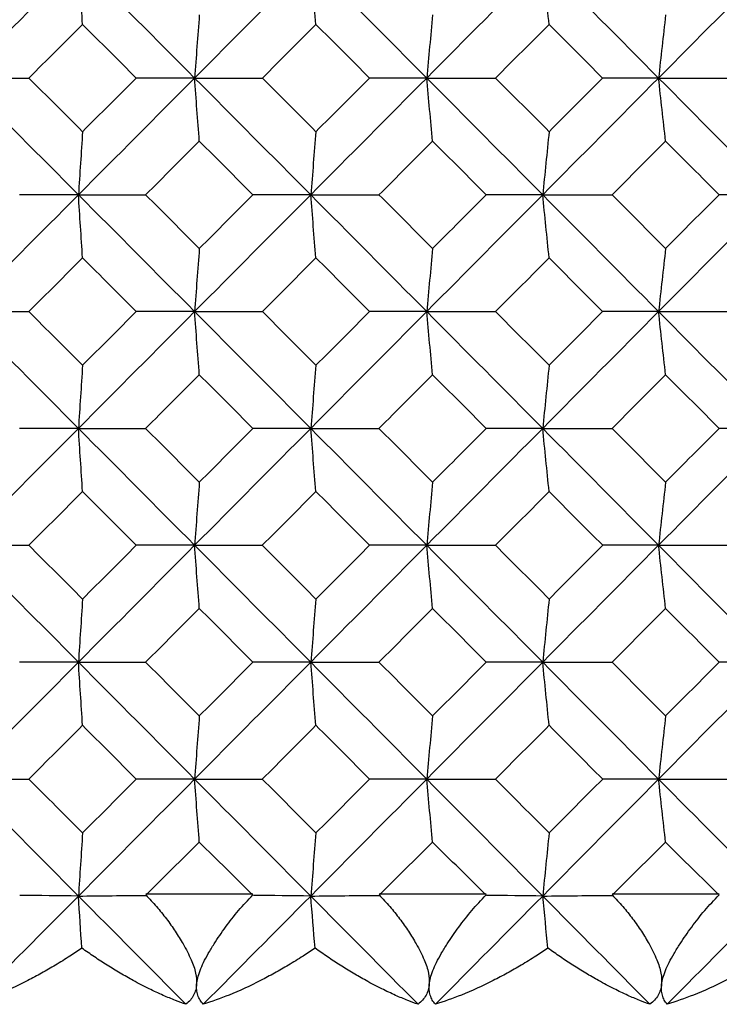
# Model space of a CAD drawing. Units: millimetres. Extents: x -100 to 290, y -337 to 1225.
# Drawn here: x 5 to 10, y 1056 to 1063 of the extents above; entities that cross this region are included whole.
import ezdxf

# ---------------------------------------------------------------- set-up
doc = ezdxf.new("R2010")
doc.units = ezdxf.units.MM

msp = doc.modelspace()

# ---------------------------------------------------------------- linework, layer by layer
at = {"color": 7, "linetype": 'Continuous', "lineweight": 25}
for p, q in [((5.9189, 1056.9), (6.6391, 1056.9)), ((7.4861, 1056.9), (8.2056, 1056.9)), ((9.0515, 1056.9), (9.77, 1056.9))]:
    msp.add_line(p, q, dxfattribs=at)
for points in [[(5.4675, 1063.1627), (5.2074, 1062.9016), (4.9473, 1062.6403), (4.6871, 1062.3791)], [(5.495, 1062.7391), (5.4858, 1062.8804), (5.4767, 1063.0216), (5.4675, 1063.1627)], [(5.4675, 1063.1627), (5.7276, 1062.9016), (5.9877, 1062.6403), (6.2477, 1062.3791)], [(7.0274, 1063.1627), (6.7675, 1062.9016), (6.5076, 1062.6403), (6.2477, 1062.3791)], [(7.0627, 1062.7391), (7.0509, 1062.8804), (7.0391, 1063.0216), (7.0274, 1063.1627)], [(7.0274, 1063.1627), (7.2872, 1062.9016), (7.547, 1062.6403), (7.8067, 1062.3791)], [(8.5855, 1063.1627), (8.326, 1062.9016), (8.0664, 1062.6403), (7.8067, 1062.3791)], [(8.6286, 1062.7391), (8.6142, 1062.8804), (8.5998, 1063.0216), (8.5855, 1063.1627)], [(8.5855, 1063.1627), (8.845, 1062.9016), (9.1044, 1062.6403), (9.3638, 1062.3791)], [(10.1415, 1063.1627), (9.8823, 1062.9016), (9.6231, 1062.6403), (9.3638, 1062.3791)], [(6.2791, 1062.8027), (6.2686, 1062.6614), (6.2581, 1062.5202), (6.2477, 1062.3791)], [(7.8459, 1062.8027), (7.8328, 1062.6614), (7.8197, 1062.5202), (7.8067, 1062.3791)], [(9.4108, 1062.8027), (9.3951, 1062.6614), (9.3794, 1062.5202), (9.3638, 1062.3791)], [(5.495, 1062.7391), (5.3749, 1062.6191), (5.2548, 1062.4991), (5.1346, 1062.379)], [(5.8553, 1062.379), (5.7352, 1062.4991), (5.6151, 1062.6191), (5.495, 1062.7391)], [(7.0627, 1062.7391), (6.9427, 1062.6191), (6.8227, 1062.4991), (6.7027, 1062.379)], [(7.4227, 1062.379), (7.3027, 1062.4991), (7.1827, 1062.6191), (7.0627, 1062.7391)], [(8.6286, 1062.7391), (8.5088, 1062.6191), (8.3889, 1062.4991), (8.269, 1062.379)], [(8.9881, 1062.379), (8.8683, 1062.4991), (8.7485, 1062.6191), (8.6286, 1062.7391)], [(4.6871, 1062.3791), (4.9473, 1062.1178), (5.2074, 1061.8564), (5.4675, 1061.595)], [(4.6871, 1062.3791), (4.8359, 1062.3791), (4.9851, 1062.379), (5.1346, 1062.379)], [(5.1346, 1062.379), (5.2548, 1062.259), (5.3749, 1062.1389), (5.495, 1062.0188)], [(6.2477, 1062.3791), (5.9877, 1062.1178), (5.7276, 1061.8564), (5.4675, 1061.595)], [(5.495, 1062.0188), (5.6151, 1062.1389), (5.7352, 1062.259), (5.8553, 1062.379)], [(6.2477, 1062.3791), (6.1172, 1062.3791), (5.9865, 1062.379), (5.8553, 1062.379)], [(6.2791, 1061.9554), (6.2686, 1062.0967), (6.2581, 1062.2379), (6.2477, 1062.3791)], [(6.2477, 1062.3791), (6.5076, 1062.1178), (6.7675, 1061.8564), (7.0274, 1061.595)], [(6.2477, 1062.3791), (6.399, 1062.3791), (6.5507, 1062.379), (6.7027, 1062.379)], [(6.7027, 1062.379), (6.8227, 1062.259), (6.9427, 1062.1389), (7.0627, 1062.0188)], [(7.8067, 1062.3791), (7.547, 1062.1178), (7.2872, 1061.8564), (7.0274, 1061.595)], [(7.0627, 1062.0188), (7.1827, 1062.1389), (7.3027, 1062.259), (7.4227, 1062.379)], [(7.8067, 1062.3791), (7.679, 1062.3791), (7.551, 1062.379), (7.4227, 1062.379)], [(7.8459, 1061.9554), (7.8328, 1062.0967), (7.8197, 1062.2379), (7.8067, 1062.3791)], [(7.8067, 1062.3791), (8.0664, 1062.1178), (8.326, 1061.8564), (8.5855, 1061.595)], [(7.8067, 1062.3791), (7.9605, 1062.3791), (8.1146, 1062.379), (8.269, 1062.379)], [(8.269, 1062.379), (8.3889, 1062.259), (8.5088, 1062.1389), (8.6286, 1062.0188)], [(9.3638, 1062.3791), (9.1044, 1062.1178), (8.845, 1061.8564), (8.5855, 1061.595)], [(8.6286, 1062.0188), (8.7485, 1062.1389), (8.8683, 1062.259), (8.9881, 1062.379)], [(9.3638, 1062.3791), (9.2389, 1062.3791), (9.1137, 1062.379), (8.9881, 1062.379)], [(9.4108, 1061.9554), (9.3951, 1062.0967), (9.3794, 1062.2379), (9.3638, 1062.3791)], [(9.3638, 1062.3791), (9.6231, 1062.1178), (9.8823, 1061.8564), (10.1415, 1061.595)], [(9.3638, 1062.3791), (9.52, 1062.3791), (9.6765, 1062.379), (9.8334, 1062.379)], [(5.495, 1062.0188), (5.4858, 1061.8775), (5.4767, 1061.7362), (5.4675, 1061.595)], [(7.0627, 1062.0188), (7.0509, 1061.8775), (7.0391, 1061.7362), (7.0274, 1061.595)], [(8.6286, 1062.0188), (8.6142, 1061.8775), (8.5998, 1061.7362), (8.5855, 1061.595)], [(6.2791, 1061.9554), (6.159, 1061.8353), (6.0388, 1061.7151), (5.9187, 1061.595)], [(6.6393, 1061.595), (6.5192, 1061.7151), (6.3991, 1061.8353), (6.2791, 1061.9554)], [(7.8459, 1061.9554), (7.726, 1061.8353), (7.606, 1061.7151), (7.486, 1061.595)], [(8.2057, 1061.595), (8.0858, 1061.7151), (7.9659, 1061.8353), (7.8459, 1061.9554)], [(9.4108, 1061.9554), (9.291, 1061.8353), (9.1712, 1061.7151), (9.0514, 1061.595)], [(9.7702, 1061.595), (9.6504, 1061.7151), (9.5306, 1061.8353), (9.4108, 1061.9554)], [(5.4675, 1061.595), (5.2074, 1061.3336), (4.9473, 1061.0722), (4.6871, 1060.8106)], [(5.4675, 1061.595), (5.3358, 1061.595), (5.2037, 1061.595), (5.0712, 1061.595)], [(5.495, 1061.1713), (5.4858, 1061.3126), (5.4767, 1061.4538), (5.4675, 1061.595)], [(5.4675, 1061.595), (5.7276, 1061.3336), (5.9877, 1061.0722), (6.2477, 1060.8106)], [(5.4675, 1061.595), (5.6176, 1061.595), (5.768, 1061.595), (5.9187, 1061.595)], [(5.9187, 1061.595), (6.0388, 1061.4748), (6.159, 1061.3547), (6.2791, 1061.2345)], [(7.0274, 1061.595), (6.7675, 1061.3336), (6.5076, 1061.0722), (6.2477, 1060.8106)], [(6.2791, 1061.2345), (6.3992, 1061.3547), (6.5192, 1061.4748), (6.6393, 1061.595)], [(7.0274, 1061.595), (6.8984, 1061.595), (6.769, 1061.595), (6.6393, 1061.595)], [(7.0627, 1061.1713), (7.0509, 1061.3126), (7.0391, 1061.4538), (7.0274, 1061.595)], [(7.0274, 1061.595), (7.2872, 1061.3336), (7.547, 1061.0722), (7.8067, 1060.8106)], [(7.0274, 1061.595), (7.1799, 1061.595), (7.3328, 1061.595), (7.486, 1061.595)], [(7.486, 1061.595), (7.606, 1061.4748), (7.7259, 1061.3547), (7.8459, 1061.2345)], [(8.5855, 1061.595), (8.326, 1061.3336), (8.0664, 1061.0722), (7.8067, 1060.8106)], [(7.8459, 1061.2345), (7.9659, 1061.3547), (8.0858, 1061.4748), (8.2057, 1061.595)], [(8.5855, 1061.595), (8.4593, 1061.595), (8.3327, 1061.595), (8.2057, 1061.595)], [(8.6286, 1061.1713), (8.6142, 1061.3126), (8.5998, 1061.4538), (8.5855, 1061.595)], [(8.5855, 1061.595), (8.845, 1061.3336), (9.1044, 1061.0722), (9.3638, 1060.8106)], [(8.5855, 1061.595), (8.7405, 1061.595), (8.8958, 1061.595), (9.0514, 1061.595)], [(9.0514, 1061.595), (9.1712, 1061.4748), (9.291, 1061.3547), (9.4108, 1061.2345)], [(10.1415, 1061.595), (9.8823, 1061.3336), (9.6231, 1061.0722), (9.3638, 1060.8106)], [(9.4108, 1061.2345), (9.5306, 1061.3547), (9.6504, 1061.4748), (9.7702, 1061.595)], [(10.1415, 1061.595), (10.0181, 1061.595), (9.8943, 1061.595), (9.7702, 1061.595)], [(6.2791, 1061.2345), (6.2686, 1061.0931), (6.2581, 1060.9519), (6.2477, 1060.8106)], [(7.8459, 1061.2345), (7.8328, 1061.0931), (7.8197, 1060.9519), (7.8067, 1060.8106)], [(9.4108, 1061.2345), (9.3951, 1061.0931), (9.3794, 1060.9519), (9.3638, 1060.8106)], [(5.495, 1061.1713), (5.3748, 1061.0511), (5.2546, 1060.9309), (5.1344, 1060.8106)], [(5.8555, 1060.8106), (5.7354, 1060.9308), (5.6152, 1061.0511), (5.495, 1061.1713)], [(7.0627, 1061.1713), (6.9426, 1061.0511), (6.8226, 1060.9309), (6.7025, 1060.8106)], [(7.4228, 1060.8106), (7.3028, 1060.9309), (7.1828, 1061.0511), (7.0627, 1061.1713)], [(8.6286, 1061.1713), (8.5087, 1061.0511), (8.3888, 1060.9309), (8.2688, 1060.8106)], [(8.9883, 1060.8106), (8.8684, 1060.9309), (8.7485, 1061.0511), (8.6286, 1061.1713)], [(4.6871, 1060.8106), (4.9473, 1060.5491), (5.2074, 1060.2876), (5.4675, 1060.026)], [(4.6871, 1060.8106), (4.8359, 1060.8106), (4.985, 1060.8106), (5.1344, 1060.8106)], [(5.1344, 1060.8106), (5.2546, 1060.6904), (5.3748, 1060.5701), (5.495, 1060.4499)], [(6.2477, 1060.8106), (5.9877, 1060.5491), (5.7276, 1060.2876), (5.4675, 1060.026)], [(5.495, 1060.4499), (5.6152, 1060.5701), (5.7354, 1060.6904), (5.8555, 1060.8106)], [(6.2477, 1060.8106), (6.1173, 1060.8106), (5.9866, 1060.8106), (5.8555, 1060.8106)], [(6.2791, 1060.3868), (6.2686, 1060.5281), (6.2581, 1060.6694), (6.2477, 1060.8106)], [(6.2477, 1060.8106), (6.5076, 1060.5491), (6.7675, 1060.2876), (7.0274, 1060.026)], [(6.2477, 1060.8106), (6.3989, 1060.8106), (6.5505, 1060.8106), (6.7025, 1060.8106)], [(6.7025, 1060.8106), (6.8226, 1060.6904), (6.9426, 1060.5701), (7.0627, 1060.4499)], [(7.8067, 1060.8106), (7.547, 1060.5491), (7.2872, 1060.2876), (7.0274, 1060.026)], [(7.0627, 1060.4499), (7.1828, 1060.5701), (7.3028, 1060.6904), (7.4228, 1060.8106)], [(7.8067, 1060.8106), (7.6791, 1060.8106), (7.5511, 1060.8106), (7.4228, 1060.8106)], [(7.8459, 1060.3868), (7.8328, 1060.5281), (7.8197, 1060.6694), (7.8067, 1060.8106)], [(7.8067, 1060.8106), (8.0664, 1060.5491), (8.326, 1060.2876), (8.5855, 1060.026)], [(7.8067, 1060.8106), (7.9604, 1060.8106), (8.1145, 1060.8106), (8.2688, 1060.8106)], [(8.2688, 1060.8106), (8.3888, 1060.6904), (8.5087, 1060.5701), (8.6286, 1060.4499)], [(9.3638, 1060.8106), (9.1044, 1060.5491), (8.845, 1060.2876), (8.5855, 1060.026)], [(8.6286, 1060.4499), (8.7486, 1060.5701), (8.8685, 1060.6904), (8.9883, 1060.8106)], [(9.3638, 1060.8106), (9.239, 1060.8106), (9.1138, 1060.8106), (8.9883, 1060.8106)], [(9.4108, 1060.3868), (9.3951, 1060.5281), (9.3794, 1060.6694), (9.3638, 1060.8106)], [(9.3638, 1060.8106), (9.6231, 1060.5491), (9.8823, 1060.2876), (10.1415, 1060.026)], [(9.3638, 1060.8106), (9.5199, 1060.8106), (9.6764, 1060.8106), (9.8332, 1060.8106)], [(5.495, 1060.4499), (5.4858, 1060.3085), (5.4767, 1060.1672), (5.4675, 1060.026)], [(6.2791, 1060.3868), (6.1589, 1060.2665), (6.0387, 1060.1463), (5.9186, 1060.026)], [(6.6395, 1060.026), (6.5193, 1060.1463), (6.3992, 1060.2665), (6.2791, 1060.3868)], [(7.0627, 1060.4499), (7.0509, 1060.3085), (7.0391, 1060.1672), (7.0274, 1060.026)], [(7.8459, 1060.3868), (7.7259, 1060.2665), (7.6059, 1060.1463), (7.4858, 1060.026)], [(8.2059, 1060.026), (8.0859, 1060.1463), (7.9659, 1060.2665), (7.8459, 1060.3868)], [(8.6286, 1060.4499), (8.6142, 1060.3085), (8.5998, 1060.1672), (8.5855, 1060.026)], [(9.4108, 1060.3868), (9.291, 1060.2665), (9.1711, 1060.1463), (9.0512, 1060.026)], [(9.7703, 1060.026), (9.6505, 1060.1463), (9.5307, 1060.2665), (9.4108, 1060.3868)], [(5.4675, 1060.026), (5.2074, 1059.7644), (4.9473, 1059.5027), (4.6871, 1059.2411)], [(5.4675, 1060.026), (5.3358, 1060.026), (5.2038, 1060.026), (5.0714, 1060.026)], [(5.495, 1059.6021), (5.4858, 1059.7434), (5.4767, 1059.8847), (5.4675, 1060.026)], [(5.4675, 1060.026), (5.7276, 1059.7644), (5.9877, 1059.5027), (6.2477, 1059.2411)], [(5.4675, 1060.026), (5.6176, 1060.026), (5.7679, 1060.026), (5.9186, 1060.026)], [(5.9186, 1060.026), (6.0387, 1059.9057), (6.1589, 1059.7854), (6.2791, 1059.665)], [(7.0274, 1060.026), (6.7675, 1059.7644), (6.5076, 1059.5027), (6.2477, 1059.2411)], [(6.2791, 1059.665), (6.3992, 1059.7854), (6.5193, 1059.9057), (6.6395, 1060.026)], [(7.0274, 1060.026), (6.8984, 1060.026), (6.7691, 1060.026), (6.6395, 1060.026)], [(7.0627, 1059.6021), (7.0509, 1059.7434), (7.0391, 1059.8847), (7.0274, 1060.026)], [(7.0274, 1060.026), (7.2872, 1059.7644), (7.547, 1059.5027), (7.8067, 1059.2411)], [(7.0274, 1060.026), (7.1799, 1060.026), (7.3327, 1060.026), (7.4858, 1060.026)], [(7.4858, 1060.026), (7.6059, 1059.9057), (7.7259, 1059.7854), (7.8459, 1059.665)], [(8.5855, 1060.026), (8.326, 1059.7644), (8.0664, 1059.5027), (7.8067, 1059.2411)], [(7.8459, 1059.665), (7.9659, 1059.7854), (8.0859, 1059.9057), (8.2059, 1060.026)], [(8.5855, 1060.026), (8.4593, 1060.026), (8.3328, 1060.026), (8.2059, 1060.026)], [(8.6286, 1059.6021), (8.6142, 1059.7434), (8.5998, 1059.8847), (8.5855, 1060.026)], [(8.5855, 1060.026), (8.845, 1059.7644), (9.1044, 1059.5027), (9.3638, 1059.2411)], [(8.5855, 1060.026), (8.7404, 1060.026), (8.8957, 1060.026), (9.0512, 1060.026)], [(9.0512, 1060.026), (9.1711, 1059.9057), (9.291, 1059.7854), (9.4108, 1059.665)], [(10.1415, 1060.026), (9.8823, 1059.7644), (9.6231, 1059.5027), (9.3638, 1059.2411)], [(9.4108, 1059.665), (9.5307, 1059.7854), (9.6505, 1059.9057), (9.7703, 1060.026)], [(10.1415, 1060.026), (10.0181, 1060.026), (9.8944, 1060.026), (9.7703, 1060.026)], [(6.2791, 1059.665), (6.2686, 1059.5237), (6.2581, 1059.3823), (6.2477, 1059.2411)], [(7.8459, 1059.665), (7.8328, 1059.5237), (7.8197, 1059.3823), (7.8067, 1059.2411)], [(9.4108, 1059.665), (9.3951, 1059.5237), (9.3794, 1059.3823), (9.3638, 1059.2411)], [(5.495, 1059.6021), (5.3748, 1059.4817), (5.2546, 1059.3614), (5.1343, 1059.2411)], [(5.8557, 1059.2411), (5.7355, 1059.3614), (5.6152, 1059.4817), (5.495, 1059.6021)], [(7.0627, 1059.6021), (6.9426, 1059.4817), (6.8225, 1059.3614), (6.7023, 1059.2411)], [(7.423, 1059.2411), (7.3029, 1059.3614), (7.1828, 1059.4817), (7.0627, 1059.6021)], [(8.6286, 1059.6021), (8.5087, 1059.4817), (8.3887, 1059.3614), (8.2687, 1059.2411)], [(8.9885, 1059.2411), (8.8685, 1059.3614), (8.7486, 1059.4817), (8.6286, 1059.6021)], [(4.6871, 1059.2411), (4.9473, 1058.9794), (5.2074, 1058.7177), (5.4675, 1058.456)], [(4.6871, 1059.2411), (4.8358, 1059.2411), (4.9849, 1059.2411), (5.1343, 1059.2411)], [(5.1343, 1059.2411), (5.2546, 1059.1207), (5.3748, 1059.0004), (5.495, 1058.88)], [(6.2477, 1059.2411), (5.9877, 1058.9794), (5.7276, 1058.7177), (5.4675, 1058.456)], [(5.495, 1058.88), (5.6153, 1059.0004), (5.7355, 1059.1207), (5.8557, 1059.2411)], [(6.2477, 1059.2411), (6.1173, 1059.2411), (5.9867, 1059.2411), (5.8557, 1059.2411)], [(6.2791, 1058.8171), (6.2686, 1058.9585), (6.2581, 1059.0998), (6.2477, 1059.2411)], [(6.2477, 1059.2411), (6.5076, 1058.9794), (6.7675, 1058.7177), (7.0274, 1058.456)], [(6.2477, 1059.2411), (6.3989, 1059.2411), (6.5505, 1059.2411), (6.7023, 1059.2411)], [(6.7023, 1059.2411), (6.8225, 1059.1207), (6.9426, 1059.0004), (7.0627, 1058.88)], [(7.8067, 1059.2411), (7.547, 1058.9794), (7.2872, 1058.7177), (7.0274, 1058.456)], [(7.0627, 1058.88), (7.1828, 1059.0004), (7.3029, 1059.1207), (7.423, 1059.2411)], [(7.8067, 1059.2411), (7.6791, 1059.2411), (7.5512, 1059.2411), (7.423, 1059.2411)], [(7.8459, 1058.8171), (7.8328, 1058.9585), (7.8197, 1059.0998), (7.8067, 1059.2411)], [(7.8067, 1059.2411), (8.0664, 1058.9794), (8.326, 1058.7177), (8.5855, 1058.456)], [(7.8067, 1059.2411), (7.9604, 1059.2411), (8.1144, 1059.2411), (8.2687, 1059.2411)], [(8.2687, 1059.2411), (8.3887, 1059.1207), (8.5087, 1059.0004), (8.6286, 1058.88)], [(9.3638, 1059.2411), (9.1044, 1058.9794), (8.845, 1058.7177), (8.5855, 1058.456)], [(8.6286, 1058.88), (8.7486, 1059.0004), (8.8685, 1059.1207), (8.9885, 1059.2411)], [(9.3638, 1059.2411), (9.239, 1059.2411), (9.1139, 1059.2411), (8.9885, 1059.2411)], [(9.4108, 1058.8171), (9.3951, 1058.9585), (9.3794, 1059.0998), (9.3638, 1059.2411)], [(9.3638, 1059.2411), (9.6231, 1058.9794), (9.8823, 1058.7177), (10.1415, 1058.456)], [(9.3638, 1059.2411), (9.5199, 1059.2411), (9.6763, 1059.2411), (9.833, 1059.2411)], [(5.495, 1058.88), (5.4858, 1058.7386), (5.4767, 1058.5973), (5.4675, 1058.456)], [(7.0627, 1058.88), (7.0509, 1058.7386), (7.0391, 1058.5973), (7.0274, 1058.456)], [(8.6286, 1058.88), (8.6142, 1058.7386), (8.5998, 1058.5973), (8.5855, 1058.456)], [(6.2791, 1058.8171), (6.1589, 1058.6967), (6.0387, 1058.5764), (5.9185, 1058.456)], [(6.6396, 1058.456), (6.5194, 1058.5764), (6.3992, 1058.6967), (6.2791, 1058.8171)], [(7.8459, 1058.8171), (7.7259, 1058.6967), (7.6058, 1058.5764), (7.4857, 1058.456)], [(8.206, 1058.456), (8.086, 1058.5764), (7.966, 1058.6967), (7.8459, 1058.8171)], [(9.4108, 1058.8171), (9.291, 1058.6967), (9.171, 1058.5764), (9.0511, 1058.456)], [(9.7704, 1058.456), (9.6506, 1058.5764), (9.5307, 1058.6967), (9.4108, 1058.8171)], [(5.4675, 1058.456), (5.2074, 1058.1942), (4.9473, 1057.9325), (4.6871, 1057.6707)], [(5.4675, 1058.456), (5.3359, 1058.456), (5.2039, 1058.456), (5.0715, 1058.456)], [(5.495, 1058.032), (5.4858, 1058.1733), (5.4767, 1058.3147), (5.4675, 1058.456)], [(5.4675, 1058.456), (5.7276, 1058.1942), (5.9877, 1057.9325), (6.2477, 1057.6707)], [(5.4675, 1058.456), (5.6175, 1058.456), (5.7678, 1058.456), (5.9185, 1058.456)], [(5.9185, 1058.456), (6.0387, 1058.3356), (6.1589, 1058.2152), (6.2791, 1058.0948)], [(7.0274, 1058.456), (6.7675, 1058.1942), (6.5076, 1057.9325), (6.2477, 1057.6707)], [(6.2791, 1058.0948), (6.3992, 1058.2152), (6.5194, 1058.3356), (6.6396, 1058.456)], [(7.0274, 1058.456), (6.8985, 1058.456), (6.7692, 1058.456), (6.6396, 1058.456)], [(7.0627, 1058.032), (7.0509, 1058.1733), (7.0391, 1058.3147), (7.0274, 1058.456)], [(7.0274, 1058.456), (7.2872, 1058.1942), (7.547, 1057.9325), (7.8067, 1057.6707)], [(7.0274, 1058.456), (7.1798, 1058.456), (7.3326, 1058.456), (7.4857, 1058.456)], [(7.4857, 1058.456), (7.6058, 1058.3356), (7.7259, 1058.2152), (7.8459, 1058.0948)], [(8.5855, 1058.456), (8.326, 1058.1942), (8.0664, 1057.9325), (7.8067, 1057.6707)], [(7.8459, 1058.0948), (7.966, 1058.2152), (8.086, 1058.3356), (8.206, 1058.456)], [(8.5855, 1058.456), (8.4594, 1058.456), (8.3329, 1058.456), (8.206, 1058.456)], [(8.6286, 1058.032), (8.6142, 1058.1733), (8.5998, 1058.3147), (8.5855, 1058.456)], [(8.5855, 1058.456), (8.845, 1058.1942), (9.1044, 1057.9325), (9.3638, 1057.6707)], [(8.5855, 1058.456), (8.7404, 1058.456), (8.8956, 1058.456), (9.0511, 1058.456)], [(9.0511, 1058.456), (9.171, 1058.3356), (9.2909, 1058.2152), (9.4108, 1058.0948)], [(10.1415, 1058.456), (9.8823, 1058.1942), (9.6231, 1057.9325), (9.3638, 1057.6707)], [(9.4108, 1058.0948), (9.5307, 1058.2152), (9.6506, 1058.3356), (9.7704, 1058.456)], [(10.1415, 1058.456), (10.0182, 1058.456), (9.8945, 1058.456), (9.7704, 1058.456)], [(6.2791, 1058.0948), (6.2686, 1057.9534), (6.2581, 1057.812), (6.2477, 1057.6707)], [(7.8459, 1058.0948), (7.8328, 1057.9534), (7.8197, 1057.812), (7.8067, 1057.6707)], [(9.4108, 1058.0948), (9.3951, 1057.9534), (9.3794, 1057.812), (9.3638, 1057.6707)], [(5.495, 1058.032), (5.3748, 1057.9116), (5.2545, 1057.7912), (5.1342, 1057.6707)], [(5.8557, 1057.6707), (5.7355, 1057.7911), (5.6153, 1057.9116), (5.495, 1058.032)], [(7.0627, 1058.032), (6.9426, 1057.9116), (6.8224, 1057.7912), (6.7023, 1057.6707)], [(7.423, 1057.6707), (7.3029, 1057.7911), (7.1828, 1057.9116), (7.0627, 1058.032)], [(8.6286, 1058.032), (8.5087, 1057.9116), (8.3887, 1057.7912), (8.2686, 1057.6707)], [(8.9885, 1057.6707), (8.8686, 1057.7911), (8.7486, 1057.9116), (8.6286, 1058.032)], [(4.6871, 1057.6707), (4.9473, 1057.409), (5.2074, 1057.1472), (5.4675, 1056.8854)], [(4.6871, 1057.6707), (4.8358, 1057.6707), (4.9849, 1057.6707), (5.1342, 1057.6707)], [(5.1342, 1057.6707), (5.2545, 1057.5503), (5.3748, 1057.4299), (5.495, 1057.3095)], [(6.2477, 1057.6707), (5.9877, 1057.409), (5.7276, 1057.1472), (5.4675, 1056.8854)], [(5.495, 1057.3095), (5.6153, 1057.4299), (5.7355, 1057.5503), (5.8557, 1057.6707)], [(6.2477, 1057.6707), (6.1174, 1057.6707), (5.9867, 1057.6707), (5.8557, 1057.6707)], [(6.2791, 1057.2467), (6.2686, 1057.3881), (6.2581, 1057.5294), (6.2477, 1057.6707)], [(6.2477, 1057.6707), (6.5076, 1057.409), (6.7675, 1057.1472), (7.0274, 1056.8854)], [(6.2477, 1057.6707), (6.3989, 1057.6707), (6.5504, 1057.6707), (6.7023, 1057.6707)], [(6.7023, 1057.6707), (6.8224, 1057.5503), (6.9426, 1057.4299), (7.0627, 1057.3095)], [(7.8067, 1057.6707), (7.547, 1057.409), (7.2872, 1057.1472), (7.0274, 1056.8854)], [(7.0627, 1057.3095), (7.1828, 1057.4299), (7.303, 1057.5503), (7.423, 1057.6707)], [(7.8067, 1057.6707), (7.6792, 1057.6707), (7.5513, 1057.6707), (7.423, 1057.6707)], [(7.8459, 1057.2467), (7.8328, 1057.3881), (7.8197, 1057.5294), (7.8067, 1057.6707)], [(7.8067, 1057.6707), (8.0664, 1057.409), (8.326, 1057.1472), (8.5855, 1056.8854)], [(7.8067, 1057.6707), (7.9603, 1057.6707), (8.1143, 1057.6707), (8.2686, 1057.6707)], [(8.2686, 1057.6707), (8.3886, 1057.5503), (8.5086, 1057.4299), (8.6286, 1057.3095)], [(9.3638, 1057.6707), (9.1044, 1057.409), (8.845, 1057.1472), (8.5855, 1056.8854)], [(8.6286, 1057.3095), (8.7486, 1057.4299), (8.8686, 1057.5503), (8.9885, 1057.6707)], [(9.3638, 1057.6707), (9.2391, 1057.6707), (9.114, 1057.6707), (8.9885, 1057.6707)], [(9.4108, 1057.2467), (9.3951, 1057.3881), (9.3794, 1057.5294), (9.3638, 1057.6707)], [(9.3638, 1057.6707), (9.6231, 1057.409), (9.8823, 1057.1472), (10.1415, 1056.8854)], [(9.3638, 1057.6707), (9.5199, 1057.6707), (9.6763, 1057.6707), (9.833, 1057.6707)], [(5.495, 1057.3095), (5.4858, 1057.1681), (5.4767, 1057.0267), (5.4675, 1056.8854)], [(7.0627, 1057.3095), (7.0509, 1057.1681), (7.0391, 1057.0267), (7.0274, 1056.8854)], [(8.6286, 1057.3095), (8.6142, 1057.1681), (8.5998, 1057.0267), (8.5855, 1056.8854)], [(6.2791, 1057.2467), (6.159, 1057.1287), (6.0389, 1057.0107), (5.9189, 1056.8927)], [(6.6391, 1056.8927), (6.5191, 1057.0107), (6.3991, 1057.1287), (6.2791, 1057.2467)], [(7.8459, 1057.2467), (7.726, 1057.1287), (7.6061, 1057.0107), (7.4861, 1056.8927)], [(8.2056, 1056.8927), (8.0857, 1057.0107), (7.9658, 1057.1287), (7.8459, 1057.2467)], [(9.4108, 1057.2467), (9.2911, 1057.1287), (9.1713, 1057.0107), (9.0515, 1056.8927)], [(9.77, 1056.8927), (9.6503, 1057.0107), (9.5306, 1057.1287), (9.4108, 1057.2467)], [(5.4675, 1056.8854), (5.2268, 1056.6431), (4.986, 1056.4007), (4.7451, 1056.1584)], [(5.4675, 1056.8854), (5.3367, 1056.8869), (5.2056, 1056.8883), (5.074, 1056.8898)], [(5.4675, 1056.8854), (5.6184, 1056.887), (5.7697, 1056.8886), (5.9213, 1056.8902)], [(5.4675, 1056.8854), (5.7083, 1056.6431), (5.949, 1056.4007), (6.1897, 1056.1584)], [(5.4902, 1056.5356), (5.4826, 1056.6522), (5.4751, 1056.7688), (5.4675, 1056.8854)], [(7.0274, 1056.8854), (6.7869, 1056.6431), (6.5463, 1056.4007), (6.3056, 1056.1584)], [(7.0274, 1056.8854), (6.8993, 1056.8869), (6.7709, 1056.8883), (6.6422, 1056.8898)], [(7.0274, 1056.8854), (7.1807, 1056.887), (7.3344, 1056.8886), (7.4885, 1056.8902)], [(7.0274, 1056.8854), (7.2679, 1056.6431), (7.5084, 1056.4007), (7.7488, 1056.1584)], [(7.0565, 1056.5356), (7.0468, 1056.6522), (7.0371, 1056.7688), (7.0274, 1056.8854)], [(8.5855, 1056.8854), (8.3453, 1056.6431), (8.105, 1056.4007), (7.8646, 1056.1584)], [(8.5855, 1056.8854), (8.4602, 1056.8869), (8.3346, 1056.8883), (8.2086, 1056.8898)], [(8.5855, 1056.8854), (8.7413, 1056.887), (8.8974, 1056.8886), (9.0538, 1056.8902)], [(8.5855, 1056.8854), (8.8257, 1056.6431), (9.0659, 1056.4007), (9.3059, 1056.1584)], [(8.6211, 1056.5356), (8.6092, 1056.6522), (8.5973, 1056.7688), (8.5855, 1056.8854)], [(10.1415, 1056.8854), (9.9016, 1056.6431), (9.6617, 1056.4007), (9.4216, 1056.1584)]]:
    msp.add_open_spline(points, degree=3, dxfattribs=at)
for points, knots in [([(5.9189, 1056.8927), (5.9436, 1056.8669), (5.9928, 1056.8155), (6.0589, 1056.7332), (6.1186, 1056.6489), (6.1762, 1056.5563), (6.2252, 1056.4613), (6.2586, 1056.3682), (6.2605, 1056.3164), (6.2614, 1056.2918)], [0, 0, 0, 0, 0.1359577, 0.2709151, 0.4055292, 0.5404637, 0.7106838, 0.8624488, 1, 1, 1, 1]), ([(6.2614, 1056.2918), (6.2634, 1056.3061), (6.2673, 1056.3354), (6.2836, 1056.3851), (6.3074, 1056.4399), (6.3393, 1056.5003), (6.3878, 1056.5799), (6.4545, 1056.6776), (6.541, 1056.7894), (6.6063, 1056.8582), (6.6391, 1056.8927)], [0, 0, 0, 0, 0.081357, 0.167106, 0.258347, 0.355997, 0.460808, 0.640182, 0.819395, 1, 1, 1, 1]), ([(7.4861, 1056.8927), (7.5108, 1056.8669), (7.5599, 1056.8155), (7.6258, 1056.7332), (7.685, 1056.6489), (7.7419, 1056.5563), (7.7901, 1056.4613), (7.8224, 1056.3682), (7.8234, 1056.3164), (7.8239, 1056.2918)], [0, 0, 0, 0, 0.135958, 0.270915, 0.405529, 0.540464, 0.710684, 0.862449, 1, 1, 1, 1]), ([(7.8239, 1056.2918), (7.8261, 1056.3061), (7.8305, 1056.3354), (7.8475, 1056.3851), (7.8719, 1056.4399), (7.9044, 1056.5003), (7.9535, 1056.5799), (8.0207, 1056.6776), (8.1075, 1056.7894), (8.1728, 1056.8582), (8.2056, 1056.8927)], [0, 0, 0, 0, 0.081357, 0.167106, 0.258347, 0.355997, 0.460808, 0.640182, 0.819395, 1, 1, 1, 1]), ([(9.0515, 1056.8927), (9.0761, 1056.8669), (9.1252, 1056.8155), (9.1907, 1056.7332), (9.2496, 1056.6489), (9.3058, 1056.5563), (9.353, 1056.4613), (9.3842, 1056.3682), (9.3844, 1056.3164), (9.3844, 1056.2918)], [0, 0, 0, 0, 0.135958, 0.270915, 0.405529, 0.540464, 0.710684, 0.862449, 1, 1, 1, 1]), ([(9.3844, 1056.2918), (9.3868, 1056.3061), (9.3918, 1056.3354), (9.4095, 1056.3851), (9.4345, 1056.4399), (9.4676, 1056.5003), (9.5172, 1056.5799), (9.5849, 1056.6776), (9.672, 1056.7894), (9.7372, 1056.8582), (9.77, 1056.8927)], [0, 0, 0, 0, 0.081357, 0.167106, 0.258347, 0.355997, 0.460808, 0.640182, 0.819395, 1, 1, 1, 1]), ([(5.4902, 1056.5356), (5.4636, 1056.5177), (5.4047, 1056.478), (5.3144, 1056.422), (5.2199, 1056.3671), (5.0874, 1056.2965), (4.9274, 1056.221), (4.8019, 1056.1779), (4.7451, 1056.1584)], [0, 0, 0, 0, 0.107722, 0.238407, 0.362031, 0.485661, 0.766908, 1, 1, 1, 1]), ([(6.1897, 1056.1584), (6.1662, 1056.1667), (6.1158, 1056.1847), (6.0331, 1056.2193), (5.9386, 1056.2634), (5.8422, 1056.3137), (5.748, 1056.3673), (5.661, 1056.4204), (5.5749, 1056.4761), (5.5184, 1056.5158), (5.4902, 1056.5356)], [0, 0, 0, 0, 0.105611, 0.226536, 0.362818, 0.514488, 0.63807, 0.762033, 0.880798, 1, 1, 1, 1]), ([(7.0565, 1056.5356), (7.0298, 1056.5177), (6.9706, 1056.478), (6.8798, 1056.422), (6.7846, 1056.3671), (6.6512, 1056.2965), (6.4898, 1056.221), (6.3631, 1056.1779), (6.3056, 1056.1584)], [0, 0, 0, 0, 0.1077219, 0.2384069, 0.3620312, 0.485661, 0.7669082, 1, 1, 1, 1]), ([(7.7488, 1056.1584), (7.7256, 1056.1667), (7.6759, 1056.1847), (7.5943, 1056.2193), (7.5009, 1056.2634), (7.4055, 1056.3137), (7.3122, 1056.3673), (7.226, 1056.4204), (7.1406, 1056.4761), (7.0846, 1056.5158), (7.0565, 1056.5356)], [0, 0, 0, 0, 0.105611, 0.226536, 0.362818, 0.514488, 0.63807, 0.762033, 0.880798, 1, 1, 1, 1]), ([(8.6211, 1056.5356), (8.5942, 1056.5177), (8.5348, 1056.478), (8.4435, 1056.422), (8.3477, 1056.3671), (8.2133, 1056.2965), (8.0507, 1056.221), (7.9226, 1056.1779), (7.8646, 1056.1584)], [0, 0, 0, 0, 0.107722, 0.238407, 0.362031, 0.485661, 0.766908, 1, 1, 1, 1]), ([(9.3059, 1056.1584), (9.2831, 1056.1667), (9.2342, 1056.1847), (9.1536, 1056.2193), (9.0614, 1056.2634), (8.9671, 1056.3137), (8.8747, 1056.3673), (8.7892, 1056.4204), (8.7045, 1056.4761), (8.6489, 1056.5158), (8.6211, 1056.5356)], [0, 0, 0, 0, 0.1056112, 0.2265364, 0.3628177, 0.5144882, 0.6380705, 0.7620326, 0.8807984, 1, 1, 1, 1]), ([(10.1835, 1056.5356), (10.1565, 1056.5177), (10.0968, 1056.478), (10.0051, 1056.422), (9.9088, 1056.3671), (9.7735, 1056.2965), (9.6096, 1056.221), (9.4802, 1056.1779), (9.4216, 1056.1584)], [0, 0, 0, 0, 0.107722, 0.238407, 0.362031, 0.485661, 0.766908, 1, 1, 1, 1]), ([(6.2614, 1056.2918), (6.2598, 1056.2792), (6.2564, 1056.2531), (6.2414, 1056.2181), (6.2197, 1056.1852), (6.1999, 1056.1675), (6.1897, 1056.1584)], [0, 0, 0, 0, 0.224075, 0.463748, 0.72168, 1, 1, 1, 1]), ([(6.3056, 1056.1584), (6.298, 1056.1675), (6.2834, 1056.1852), (6.2689, 1056.2181), (6.2605, 1056.2531), (6.2611, 1056.2792), (6.2614, 1056.2918)], [0, 0, 0, 0, 0.278539, 0.536546, 0.776146, 1, 1, 1, 1]), ([(7.8239, 1056.2918), (7.822, 1056.2792), (7.8181, 1056.2531), (7.8024, 1056.2181), (7.7797, 1056.1852), (7.7593, 1056.1675), (7.7488, 1056.1584)], [0, 0, 0, 0, 0.224075, 0.463748, 0.72168, 1, 1, 1, 1]), ([(7.8646, 1056.1584), (7.8573, 1056.1675), (7.8433, 1056.1852), (7.8298, 1056.2181), (7.8222, 1056.2531), (7.8233, 1056.2792), (7.8239, 1056.2918)], [0, 0, 0, 0, 0.278539, 0.536546, 0.776146, 1, 1, 1, 1]), ([(9.3844, 1056.2918), (9.3823, 1056.2792), (9.3779, 1056.2531), (9.3613, 1056.2181), (9.3378, 1056.1852), (9.3168, 1056.1675), (9.3059, 1056.1584)], [0, 0, 0, 0, 0.224075, 0.463748, 0.72168, 1, 1, 1, 1]), ([(9.4216, 1056.1584), (9.4147, 1056.1675), (9.4013, 1056.1852), (9.3887, 1056.2181), (9.382, 1056.2531), (9.3836, 1056.2792), (9.3844, 1056.2918)], [0, 0, 0, 0, 0.278539, 0.536546, 0.776146, 1, 1, 1, 1])]:
    msp.add_open_spline(points, degree=3, knots=knots, dxfattribs=at)

doc.saveas('drawing.dxf')
